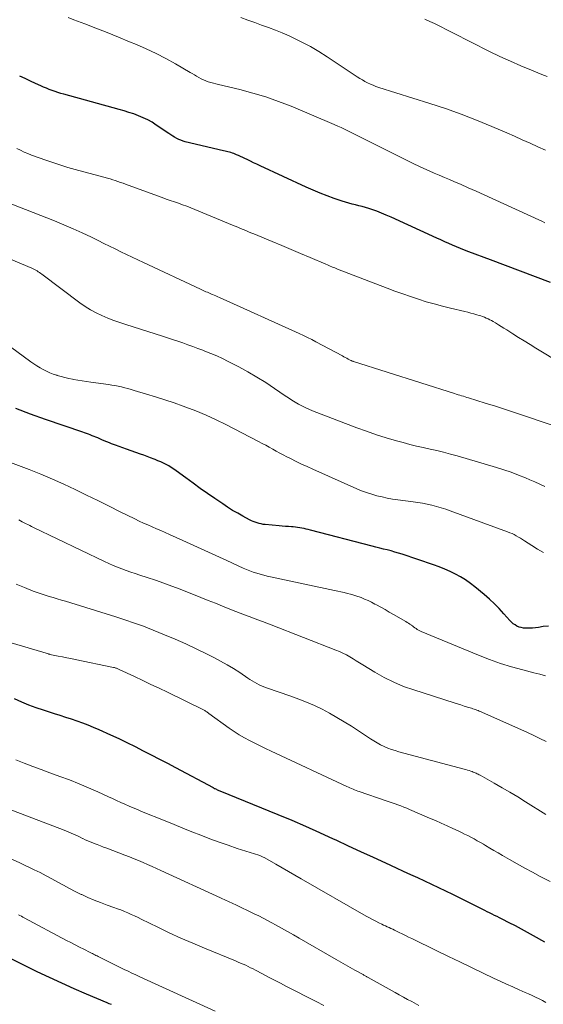
# Model space of a CAD drawing. Units: feet. Extents: x 1898374 to 1900034, y 504997 to 510000.
# Drawn here: x 1898904 to 1898986, y 506778 to 506932 of the extents above; entities that cross this region are included whole.
import ezdxf

# ---------------------------------------------------------------- set-up
doc = ezdxf.new("R2010")
doc.units = ezdxf.units.FT
doc.header["$LTSCALE"] = 100
doc.header["$MEASUREMENT"] = 0
doc.layers.add('CONTOUR INDEX', color=32, linetype='Continuous', lineweight=25)
doc.layers.add('CONTOUR INTERMEDIATE', color=40, linetype='Continuous', lineweight=15)

msp = doc.modelspace()

# ---------------------------------------------------------------- linework, layer by layer
at = {"layer": 'CONTOUR INDEX', "flags": 128}
for points, elevation in [([(1898986.83, 506891.02), (1898984.5, 506891.9), (1898982.17, 506892.77), (1898979.84, 506893.64), (1898977.51, 506894.52), (1898974.08, 506895.8), (1898973.45, 506896.04), (1898972.82, 506896.29), (1898972.2, 506896.54), (1898971.58, 506896.81), (1898970.96, 506897.08), (1898970.35, 506897.35), (1898969.73, 506897.63), (1898969.12, 506897.91), (1898961.96, 506901.21), (1898961.23, 506901.53), (1898960.49, 506901.83), (1898959.74, 506902.11), (1898958.99, 506902.37), (1898958.5, 506902.53), (1898957.99, 506902.69), (1898957.46, 506902.84), (1898956.94, 506902.98), (1898956.41, 506903.11), (1898955.88, 506903.23), (1898955.36, 506903.37), (1898954.84, 506903.53), (1898954.32, 506903.7), (1898953.11, 506904.11), (1898952, 506904.51), (1898950.9, 506904.94), (1898949.82, 506905.39), (1898948.74, 506905.87), (1898941.54, 506909.21), (1898941.03, 506909.45), (1898940.52, 506909.69), (1898940.02, 506909.93), (1898939.51, 506910.18), (1898939.14, 506910.36), (1898938.82, 506910.52), (1898938.5, 506910.67), (1898938.18, 506910.81), (1898937.86, 506910.95), (1898937.65, 506911.04), (1898937.43, 506911.13), (1898937.2, 506911.21), (1898936.98, 506911.28), (1898936.75, 506911.34), (1898936.52, 506911.4), (1898936.29, 506911.46), (1898936.06, 506911.51), (1898935.83, 506911.57), (1898929.85, 506912.98), (1898929.51, 506913.07), (1898929.17, 506913.19), (1898928.84, 506913.33), (1898928.52, 506913.49), (1898928.2, 506913.67), (1898927.89, 506913.85), (1898927.59, 506914.04), (1898927.29, 506914.24), (1898925.34, 506915.58), (1898924.68, 506916), (1898923.99, 506916.39), (1898923.28, 506916.72), (1898922.56, 506917.03), (1898921.81, 506917.3), (1898921.06, 506917.55), (1898920.31, 506917.79), (1898919.55, 506918.01), (1898910.89, 506920.39), (1898910.44, 506920.52), (1898909.98, 506920.66), (1898909.53, 506920.81), (1898909.08, 506920.97), (1898908.63, 506921.14), (1898908.19, 506921.32), (1898907.75, 506921.5), (1898907.31, 506921.69), (1898906.51, 506922.06), (1898905.68, 506922.44), (1898904.85, 506922.83), (1898904.02, 506923.22)], 1020), ([(1898986.52, 506837.36), (1898985.7, 506837.28), (1898984.95, 506837.16), (1898984.5, 506837.1), (1898984.05, 506837.05), (1898983.6, 506837.03), (1898983.15, 506837.02), (1898982.96, 506837.02), (1898982.61, 506837.05), (1898982.27, 506837.11), (1898981.94, 506837.21), (1898981.61, 506837.35), (1898981.31, 506837.53), (1898981.02, 506837.73), (1898980.75, 506837.96), (1898980.5, 506838.22), (1898979.57, 506839.29), (1898978.84, 506840.08), (1898978.1, 506840.85), (1898977.31, 506841.57), (1898976.51, 506842.27), (1898975.06, 506843.47), (1898974.34, 506844.03), (1898973.59, 506844.56), (1898972.81, 506845.04), (1898972, 506845.48), (1898971.17, 506845.89), (1898970.34, 506846.26), (1898969.48, 506846.6), (1898968.61, 506846.91), (1898963.72, 506848.56), (1898963.14, 506848.74), (1898962.56, 506848.92), (1898961.97, 506849.08), (1898961.38, 506849.24), (1898960.79, 506849.39), (1898960.2, 506849.54), (1898959.61, 506849.69), (1898959.02, 506849.84), (1898949.38, 506852.33), (1898949.05, 506852.41), (1898948.72, 506852.49), (1898948.39, 506852.57), (1898948.05, 506852.64), (1898947.72, 506852.71), (1898947.38, 506852.76), (1898947.05, 506852.8), (1898946.71, 506852.83), (1898946.43, 506852.84), (1898945.95, 506852.88), (1898945.47, 506852.91), (1898944.99, 506852.95), (1898944.51, 506852.99), (1898942.32, 506853.2), (1898942, 506853.24), (1898941.69, 506853.3), (1898941.38, 506853.37), (1898941.07, 506853.46), (1898940.77, 506853.57), (1898940.47, 506853.68), (1898940.18, 506853.81), (1898939.9, 506853.96), (1898938.84, 506854.52), (1898938.04, 506854.96), (1898937.24, 506855.42), (1898936.47, 506855.91), (1898935.7, 506856.42), (1898934.49, 506857.26), (1898933.34, 506858.05), (1898932.2, 506858.86), (1898931.07, 506859.67), (1898929.94, 506860.49), (1898928.44, 506861.59), (1898928.06, 506861.86), (1898927.67, 506862.11), (1898927.27, 506862.35), (1898926.86, 506862.58), (1898926.45, 506862.8), (1898926.03, 506863), (1898925.6, 506863.18), (1898925.16, 506863.36), (1898924.98, 506863.43), (1898924.45, 506863.63), (1898923.92, 506863.83), (1898923.39, 506864.02), (1898922.85, 506864.22), (1898920.69, 506864.99), (1898920.11, 506865.19), (1898919.53, 506865.4), (1898918.95, 506865.62), (1898918.37, 506865.83), (1898918.04, 506865.96), (1898917.63, 506866.11), (1898917.22, 506866.27), (1898916.82, 506866.44), (1898916.42, 506866.62), (1898916.19, 506866.72), (1898915.91, 506866.84), (1898915.62, 506866.96), (1898915.33, 506867.08), (1898915.04, 506867.19), (1898914.74, 506867.3), (1898914.45, 506867.41), (1898914.15, 506867.51), (1898913.86, 506867.61), (1898908.05, 506869.59), (1898905.73, 506870.43), (1898903.42, 506871.32)], 1000), ([(1898985.97, 506788.03), (1898984.22, 506789.01), (1898983.27, 506789.53), (1898982.33, 506790.04), (1898981.38, 506790.54), (1898980.42, 506791.03), (1898979.28, 506791.61), (1898978.89, 506791.8), (1898978.51, 506792), (1898978.12, 506792.19), (1898977.74, 506792.38), (1898977.35, 506792.57), (1898976.97, 506792.76), (1898976.58, 506792.96), (1898976.2, 506793.15), (1898971.62, 506795.45), (1898970.53, 506795.99), (1898969.44, 506796.52), (1898968.34, 506797.04), (1898967.24, 506797.54), (1898966.14, 506798.04), (1898965.03, 506798.54), (1898963.93, 506799.05), (1898962.83, 506799.55), (1898961.15, 506800.32), (1898959.21, 506801.21), (1898957.27, 506802.1), (1898955.34, 506803.01), (1898953.41, 506803.91), (1898952.99, 506804.11), (1898950.85, 506805.1), (1898948.69, 506806.06), (1898946.52, 506807), (1898944.34, 506807.91), (1898935.3, 506811.6), (1898935.17, 506811.66), (1898935.04, 506811.71), (1898934.91, 506811.76), (1898934.77, 506811.82), (1898934.51, 506811.93), (1898934.43, 506811.97), (1898934.32, 506812.04), (1898934.3, 506812.05), (1898934.28, 506812.06), (1898934.26, 506812.07), (1898934.25, 506812.08), (1898928.38, 506815.21), (1898927.13, 506815.88), (1898925.87, 506816.54), (1898924.61, 506817.2), (1898923.34, 506817.85), (1898922.07, 506818.49), (1898920.8, 506819.12), (1898919.52, 506819.73), (1898918.23, 506820.34), (1898916.41, 506821.18), (1898915.56, 506821.55), (1898914.71, 506821.9), (1898913.85, 506822.22), (1898912.98, 506822.53), (1898912.1, 506822.81), (1898911.22, 506823.1), (1898910.34, 506823.38), (1898909.46, 506823.67), (1898907.75, 506824.22), (1898906.6, 506824.61), (1898905.46, 506825.03), (1898904.33, 506825.5), (1898903.22, 506825.99)], 980), ([(1898918.32, 506778.27), (1898917.99, 506778.41), (1898917.66, 506778.55), (1898914.44, 506779.91), (1898912.5, 506780.75), (1898910.58, 506781.61), (1898908.67, 506782.49), (1898906.77, 506783.4), (1898902.04, 506785.71)], 960)]:
    msp.add_lwpolyline(points, dxfattribs=dict(at, elevation=elevation))
at = {"layer": 'CONTOUR INTERMEDIATE', "flags": 128}
for points, elevation in [([(1898985.95, 506900.33), (1898985.58, 506900.5), (1898977.73, 506904.12), (1898976.5, 506904.68), (1898975.26, 506905.24), (1898974.02, 506905.78), (1898972.78, 506906.32), (1898971.89, 506906.71), (1898971.09, 506907.05), (1898970.29, 506907.39), (1898969.49, 506907.73), (1898968.69, 506908.08), (1898967.89, 506908.42), (1898967.1, 506908.78), (1898966.31, 506909.15), (1898965.53, 506909.53), (1898957.3, 506913.61), (1898956.78, 506913.87), (1898956.26, 506914.13), (1898955.74, 506914.4), (1898955.22, 506914.66), (1898954.7, 506914.93), (1898954.18, 506915.18), (1898953.65, 506915.42), (1898953.11, 506915.65), (1898946.37, 506918.5), (1898944.4, 506919.27), (1898942.42, 506919.97), (1898940.4, 506920.57), (1898938.36, 506921.11), (1898935.06, 506921.89), (1898934.65, 506921.99), (1898934.25, 506922.09), (1898933.85, 506922.21), (1898933.45, 506922.33), (1898933.42, 506922.34), (1898933.04, 506922.47), (1898932.68, 506922.62), (1898932.32, 506922.8), (1898931.98, 506922.99), (1898931.63, 506923.19), (1898931.29, 506923.4), (1898930.95, 506923.6), (1898930.6, 506923.8), (1898928.33, 506925.11), (1898926.84, 506925.94), (1898925.33, 506926.73), (1898923.78, 506927.46), (1898922.22, 506928.15), (1898921.17, 506928.59), (1898919.43, 506929.31), (1898917.68, 506930.01), (1898915.92, 506930.69), (1898914.16, 506931.36), (1898912.48, 506931.99), (1898911.56, 506932.35)], 1024), ([(1898986.09, 506911.64), (1898984.87, 506912.19), (1898983.66, 506912.75), (1898982.45, 506913.29), (1898981.23, 506913.83), (1898980.01, 506914.36), (1898977.7, 506915.36), (1898975.31, 506916.35), (1898972.91, 506917.29), (1898970.47, 506918.15), (1898968.02, 506918.96), (1898960.05, 506921.46), (1898959.6, 506921.61), (1898959.17, 506921.78), (1898958.74, 506921.97), (1898958.31, 506922.17), (1898957.9, 506922.39), (1898957.49, 506922.62), (1898957.09, 506922.86), (1898956.7, 506923.11), (1898951.98, 506926.25), (1898950.7, 506927.05), (1898949.4, 506927.82), (1898948.07, 506928.52), (1898946.71, 506929.19), (1898946.05, 506929.49), (1898945, 506929.95), (1898943.94, 506930.39), (1898942.86, 506930.8), (1898941.77, 506931.18), (1898940.69, 506931.56), (1898939.61, 506931.96), (1898938.53, 506932.38)], 1028), ([(1898986.33, 506923.14), (1898985.47, 506923.48), (1898983.87, 506924.13), (1898982.22, 506924.82), (1898980.58, 506925.53), (1898978.96, 506926.29), (1898977.35, 506927.07), (1898968.73, 506931.41), (1898968, 506931.76), (1898967.26, 506932.09)], 1032), ([(1898988.62, 506878.31), (1898984.58, 506880.75), (1898983.67, 506881.3), (1898982.76, 506881.87), (1898981.86, 506882.43), (1898980.95, 506883), (1898980.02, 506883.6), (1898979.58, 506883.87), (1898979.15, 506884.15), (1898978.71, 506884.41), (1898978.27, 506884.68), (1898977.91, 506884.89), (1898977.64, 506885.04), (1898977.38, 506885.18), (1898977.1, 506885.32), (1898976.83, 506885.44), (1898976.55, 506885.56), (1898976.26, 506885.67), (1898975.98, 506885.77), (1898975.69, 506885.86), (1898975.34, 506885.96), (1898974.87, 506886.09), (1898974.4, 506886.22), (1898973.93, 506886.34), (1898973.46, 506886.45), (1898971.22, 506886.99), (1898969.97, 506887.31), (1898968.72, 506887.64), (1898967.47, 506888), (1898966.23, 506888.38), (1898965, 506888.79), (1898963.78, 506889.21), (1898962.56, 506889.65), (1898961.35, 506890.1), (1898953.63, 506893.09), (1898953.4, 506893.18), (1898953.17, 506893.27), (1898952.94, 506893.36), (1898952.71, 506893.46), (1898952.49, 506893.56), (1898952.26, 506893.65), (1898952.03, 506893.75), (1898951.81, 506893.85), (1898949.32, 506894.91), (1898947.85, 506895.53), (1898946.37, 506896.15), (1898944.9, 506896.77), (1898943.42, 506897.38), (1898940.53, 506898.57), (1898940.11, 506898.75), (1898939.7, 506898.92), (1898939.29, 506899.1), (1898938.87, 506899.27), (1898938.46, 506899.45), (1898938.05, 506899.62), (1898937.63, 506899.8), (1898937.22, 506899.97), (1898931.35, 506902.4), (1898930.72, 506902.65), (1898930.08, 506902.9), (1898929.44, 506903.13), (1898928.8, 506903.36), (1898928.16, 506903.58), (1898927.52, 506903.81), (1898926.88, 506904.03), (1898926.24, 506904.27), (1898920.94, 506906.2), (1898920.54, 506906.35), (1898920.14, 506906.49), (1898919.74, 506906.63), (1898919.34, 506906.78), (1898918.94, 506906.91), (1898918.54, 506907.04), (1898918.13, 506907.16), (1898917.72, 506907.27), (1898915, 506907.99), (1898913.26, 506908.46), (1898911.52, 506908.97), (1898909.8, 506909.52), (1898908.09, 506910.1), (1898905.85, 506910.89), (1898905.27, 506911.11), (1898904.7, 506911.35), (1898904.14, 506911.63), (1898903.59, 506911.92)], 1016), ([(1898989.37, 506867.94), (1898982.95, 506870.12), (1898981.38, 506870.64), (1898979.81, 506871.16), (1898978.24, 506871.67), (1898976.67, 506872.17), (1898974.07, 506872.98), (1898973.8, 506873.06), (1898973.52, 506873.15), (1898973.25, 506873.23), (1898972.97, 506873.32), (1898972.7, 506873.4), (1898972.42, 506873.48), (1898972.15, 506873.57), (1898971.87, 506873.65), (1898956.13, 506878.65), (1898956.06, 506878.67), (1898955.99, 506878.7), (1898955.93, 506878.72), (1898955.86, 506878.75), (1898955.8, 506878.78), (1898955.73, 506878.81), (1898955.67, 506878.84), (1898955.6, 506878.87), (1898955.28, 506879.05), (1898955.05, 506879.17), (1898954.82, 506879.29), (1898954.6, 506879.41), (1898954.37, 506879.53), (1898950.22, 506881.75), (1898949.58, 506882.08), (1898948.94, 506882.4), (1898948.3, 506882.71), (1898947.65, 506883.02), (1898935.21, 506888.64), (1898934.92, 506888.77), (1898934.64, 506888.89), (1898934.36, 506889.01), (1898934.08, 506889.13), (1898933.93, 506889.19), (1898933.72, 506889.28), (1898933.51, 506889.37), (1898933.3, 506889.47), (1898933.09, 506889.56), (1898932.88, 506889.65), (1898932.67, 506889.75), (1898932.46, 506889.84), (1898932.25, 506889.94), (1898923.33, 506894.1), (1898922.44, 506894.52), (1898921.55, 506894.94), (1898920.67, 506895.37), (1898919.79, 506895.8), (1898918.9, 506896.24), (1898918.02, 506896.67), (1898917.14, 506897.1), (1898916.26, 506897.54), (1898915.2, 506898.05), (1898913.78, 506898.73), (1898912.35, 506899.38), (1898910.91, 506900), (1898909.45, 506900.6), (1898902.8, 506903.24)], 1012), ([(1898985.98, 506859.14), (1898985.2, 506859.51), (1898984.4, 506859.87), (1898983.6, 506860.21), (1898982.97, 506860.48), (1898981.85, 506860.93), (1898980.72, 506861.36), (1898979.57, 506861.75), (1898978.41, 506862.11), (1898972.26, 506863.92), (1898971.22, 506864.21), (1898970.17, 506864.49), (1898969.12, 506864.75), (1898968.06, 506864.98), (1898967, 506865.22), (1898965.95, 506865.47), (1898964.9, 506865.73), (1898963.85, 506866.01), (1898962.8, 506866.29), (1898961.23, 506866.74), (1898959.68, 506867.23), (1898958.14, 506867.76), (1898956.61, 506868.32), (1898949.7, 506870.98), (1898949.14, 506871.21), (1898948.59, 506871.46), (1898948.05, 506871.73), (1898947.51, 506872.02), (1898946.99, 506872.33), (1898946.47, 506872.65), (1898945.96, 506872.98), (1898945.45, 506873.32), (1898943.77, 506874.47), (1898942.41, 506875.37), (1898941.03, 506876.23), (1898939.62, 506877.05), (1898938.19, 506877.82), (1898936.57, 506878.67), (1898935.68, 506879.11), (1898934.77, 506879.54), (1898933.85, 506879.93), (1898932.92, 506880.3), (1898932.62, 506880.42), (1898931.83, 506880.71), (1898931.05, 506881), (1898930.26, 506881.28), (1898929.47, 506881.56), (1898928.67, 506881.82), (1898927.88, 506882.09), (1898927.08, 506882.35), (1898926.29, 506882.61), (1898920.6, 506884.43), (1898919.65, 506884.75), (1898918.71, 506885.08), (1898917.78, 506885.44), (1898916.85, 506885.82), (1898915.95, 506886.24), (1898915.08, 506886.71), (1898914.24, 506887.24), (1898913.42, 506887.81), (1898907.49, 506892.28), (1898907.3, 506892.42), (1898907.11, 506892.55), (1898906.92, 506892.68), (1898906.73, 506892.81), (1898906.53, 506892.93), (1898906.33, 506893.04), (1898906.12, 506893.14), (1898905.91, 506893.24), (1898898.34, 506896.42)], 1008), ([(1898985.76, 506848.87), (1898984.84, 506849.39), (1898983.93, 506849.93), (1898982.78, 506850.67), (1898982.47, 506850.87), (1898982.15, 506851.06), (1898981.83, 506851.26), (1898981.51, 506851.45), (1898981.18, 506851.63), (1898980.84, 506851.79), (1898980.5, 506851.94), (1898980.16, 506852.08), (1898971.21, 506855.35), (1898970.5, 506855.6), (1898969.79, 506855.82), (1898969.08, 506856.03), (1898968.35, 506856.21), (1898967.62, 506856.37), (1898966.89, 506856.52), (1898966.16, 506856.64), (1898965.42, 506856.75), (1898963.02, 506857.06), (1898962.19, 506857.19), (1898961.37, 506857.33), (1898960.56, 506857.51), (1898959.75, 506857.7), (1898958.95, 506857.93), (1898958.16, 506858.19), (1898957.38, 506858.48), (1898956.62, 506858.8), (1898949.75, 506861.86), (1898948.88, 506862.25), (1898948.01, 506862.65), (1898947.15, 506863.07), (1898946.3, 506863.5), (1898945.71, 506863.79), (1898945.15, 506864.08), (1898944.6, 506864.37), (1898944.05, 506864.67), (1898943.5, 506864.98), (1898942.96, 506865.28), (1898942.41, 506865.58), (1898941.86, 506865.88), (1898941.3, 506866.17), (1898936.21, 506868.81), (1898934.67, 506869.57), (1898933.11, 506870.28), (1898931.52, 506870.94), (1898929.92, 506871.55), (1898929.52, 506871.7), (1898928.1, 506872.19), (1898926.67, 506872.68), (1898925.23, 506873.14), (1898923.79, 506873.58), (1898921.89, 506874.15), (1898921.39, 506874.3), (1898920.9, 506874.43), (1898920.4, 506874.56), (1898919.89, 506874.69), (1898919.39, 506874.8), (1898918.88, 506874.9), (1898918.38, 506874.99), (1898917.86, 506875.06), (1898915.11, 506875.44), (1898914.43, 506875.53), (1898913.76, 506875.64), (1898913.08, 506875.75), (1898912.41, 506875.86), (1898912.28, 506875.89), (1898911.67, 506876.01), (1898911.07, 506876.14), (1898910.48, 506876.3), (1898909.88, 506876.48), (1898909.8, 506876.51), (1898909.26, 506876.7), (1898908.73, 506876.9), (1898908.21, 506877.14), (1898907.7, 506877.4), (1898907.2, 506877.68), (1898906.71, 506877.98), (1898906.23, 506878.29), (1898905.76, 506878.62), (1898899.38, 506883.28)], 1004), ([(1898986.07, 506829.59), (1898985.17, 506829.84), (1898984.27, 506830.08), (1898982.54, 506830.51), (1898980.78, 506831), (1898979.04, 506831.54), (1898977.33, 506832.15), (1898975.63, 506832.81), (1898966.66, 506836.53), (1898966.45, 506836.63), (1898966.25, 506836.73), (1898966.06, 506836.84), (1898965.87, 506836.97), (1898965.68, 506837.1), (1898965.49, 506837.23), (1898965.31, 506837.37), (1898965.13, 506837.5), (1898965.1, 506837.53), (1898964.9, 506837.67), (1898964.7, 506837.81), (1898964.49, 506837.94), (1898964.28, 506838.07), (1898962.33, 506839.18), (1898961.68, 506839.55), (1898961.03, 506839.92), (1898960.37, 506840.29), (1898959.72, 506840.65), (1898959.46, 506840.79), (1898958.93, 506841.07), (1898958.39, 506841.34), (1898957.84, 506841.58), (1898957.29, 506841.8), (1898957.13, 506841.86), (1898956.64, 506842.03), (1898956.15, 506842.19), (1898955.65, 506842.33), (1898955.15, 506842.46), (1898954.65, 506842.58), (1898954.15, 506842.69), (1898953.64, 506842.8), (1898953.14, 506842.91), (1898943.18, 506845.03), (1898942.63, 506845.15), (1898942.09, 506845.29), (1898941.55, 506845.44), (1898941.01, 506845.6), (1898940.47, 506845.78), (1898939.95, 506845.98), (1898939.43, 506846.19), (1898938.91, 506846.42), (1898936.32, 506847.61), (1898934.61, 506848.4), (1898932.91, 506849.18), (1898931.19, 506849.95), (1898929.48, 506850.73), (1898927.41, 506851.66), (1898926.73, 506851.96), (1898926.05, 506852.26), (1898925.37, 506852.55), (1898924.69, 506852.84), (1898924.01, 506853.14), (1898923.34, 506853.44), (1898922.67, 506853.75), (1898922.01, 506854.08), (1898919.72, 506855.21), (1898917.97, 506856.08), (1898916.21, 506856.94), (1898914.45, 506857.8), (1898912.69, 506858.66), (1898910.92, 506859.5), (1898909.14, 506860.3), (1898907.33, 506861.06), (1898905.51, 506861.78), (1898902.6, 506862.89)], 996), ([(1898986.16, 506819.32), (1898985.2, 506819.8), (1898984.23, 506820.27), (1898983.25, 506820.72), (1898976.14, 506823.91), (1898975.94, 506824), (1898975.74, 506824.08), (1898975.55, 506824.16), (1898975.35, 506824.24), (1898975.15, 506824.32), (1898974.94, 506824.39), (1898974.74, 506824.46), (1898974.54, 506824.52), (1898973.9, 506824.72), (1898973.38, 506824.88), (1898972.86, 506825.04), (1898972.34, 506825.2), (1898971.82, 506825.37), (1898965.51, 506827.38), (1898963.93, 506827.95), (1898962.38, 506828.59), (1898960.88, 506829.34), (1898959.42, 506830.16), (1898957.56, 506831.3), (1898957.05, 506831.61), (1898956.54, 506831.93), (1898956.03, 506832.24), (1898955.51, 506832.55), (1898954.99, 506832.85), (1898954.46, 506833.13), (1898953.92, 506833.38), (1898953.36, 506833.61), (1898943.28, 506837.56), (1898942.59, 506837.83), (1898941.9, 506838.09), (1898941.2, 506838.35), (1898940.5, 506838.6), (1898939.81, 506838.85), (1898939.11, 506839.11), (1898938.42, 506839.37), (1898937.73, 506839.64), (1898936.83, 506840), (1898935.69, 506840.46), (1898934.55, 506840.91), (1898933.41, 506841.36), (1898932.27, 506841.82), (1898929.04, 506843.1), (1898927.78, 506843.59), (1898926.5, 506844.07), (1898925.22, 506844.51), (1898923.93, 506844.94), (1898922.74, 506845.31), (1898922.04, 506845.54), (1898921.34, 506845.78), (1898920.65, 506846.03), (1898919.95, 506846.28), (1898919.26, 506846.54), (1898918.58, 506846.82), (1898917.91, 506847.12), (1898917.24, 506847.43), (1898906.17, 506852.76), (1898905.88, 506852.9), (1898905.59, 506853.05), (1898905.3, 506853.19), (1898905.01, 506853.34), (1898904.72, 506853.48), (1898904.43, 506853.63), (1898904.15, 506853.78), (1898903.86, 506853.93)], 992), ([(1898986.1, 506807.96), (1898982.95, 506809.93), (1898981.74, 506810.68), (1898980.52, 506811.42), (1898979.29, 506812.13), (1898978.05, 506812.83), (1898975.85, 506814.06), (1898975.7, 506814.14), (1898975.55, 506814.22), (1898975.4, 506814.29), (1898975.25, 506814.37), (1898975.1, 506814.44), (1898974.95, 506814.5), (1898974.79, 506814.57), (1898974.63, 506814.63), (1898974.42, 506814.7), (1898974.16, 506814.79), (1898973.89, 506814.88), (1898973.62, 506814.96), (1898973.35, 506815.03), (1898963.2, 506817.73), (1898962.61, 506817.91), (1898962.03, 506818.1), (1898961.46, 506818.32), (1898960.89, 506818.56), (1898960.33, 506818.82), (1898959.79, 506819.11), (1898959.26, 506819.42), (1898958.74, 506819.75), (1898955.78, 506821.72), (1898954.66, 506822.43), (1898953.53, 506823.11), (1898952.37, 506823.76), (1898951.2, 506824.37), (1898950, 506824.94), (1898948.79, 506825.47), (1898947.56, 506825.96), (1898946.32, 506826.42), (1898942.51, 506827.73), (1898942.13, 506827.88), (1898941.75, 506828.03), (1898941.38, 506828.21), (1898941.01, 506828.4), (1898940.65, 506828.6), (1898940.3, 506828.81), (1898939.95, 506829.02), (1898939.61, 506829.25), (1898938.35, 506830.09), (1898937.37, 506830.72), (1898936.37, 506831.32), (1898935.35, 506831.89), (1898934.32, 506832.44), (1898933.18, 506833.02), (1898931.55, 506833.81), (1898929.92, 506834.58), (1898928.26, 506835.31), (1898926.6, 506836.01), (1898923.94, 506837.08), (1898923.33, 506837.32), (1898922.72, 506837.55), (1898922.11, 506837.77), (1898921.49, 506837.98), (1898920.87, 506838.19), (1898920.25, 506838.39), (1898919.62, 506838.58), (1898919, 506838.78), (1898911.15, 506841.23), (1898910.52, 506841.42), (1898909.89, 506841.62), (1898909.26, 506841.81), (1898908.63, 506841.99), (1898908, 506842.19), (1898907.38, 506842.39), (1898906.76, 506842.61), (1898906.14, 506842.83), (1898904.76, 506843.36), (1898903.47, 506843.89)], 988), ([(1898986.81, 506797.48), (1898985.57, 506798.1), (1898985.26, 506798.27), (1898984.04, 506798.92), (1898982.83, 506799.58), (1898981.63, 506800.25), (1898980.43, 506800.94), (1898979.35, 506801.56), (1898978.69, 506801.94), (1898978.03, 506802.32), (1898977.38, 506802.71), (1898976.72, 506803.09), (1898976.38, 506803.29), (1898975.9, 506803.57), (1898975.41, 506803.85), (1898974.92, 506804.12), (1898974.43, 506804.38), (1898973.94, 506804.64), (1898973.44, 506804.89), (1898972.94, 506805.14), (1898972.43, 506805.38), (1898971.63, 506805.75), (1898970.72, 506806.16), (1898969.8, 506806.58), (1898968.89, 506806.98), (1898967.97, 506807.39), (1898964.86, 506808.74), (1898964.41, 506808.93), (1898963.96, 506809.11), (1898963.5, 506809.29), (1898963.04, 506809.45), (1898962.59, 506809.62), (1898962.13, 506809.78), (1898961.67, 506809.93), (1898961.2, 506810.09), (1898957, 506811.51), (1898956.76, 506811.6), (1898956.51, 506811.69), (1898956.27, 506811.79), (1898956.03, 506811.89), (1898955.79, 506811.99), (1898955.55, 506812.1), (1898955.31, 506812.21), (1898955.08, 506812.32), (1898943.24, 506817.84), (1898942.4, 506818.24), (1898941.56, 506818.65), (1898940.73, 506819.06), (1898939.9, 506819.49), (1898939.08, 506819.93), (1898938.28, 506820.4), (1898937.5, 506820.9), (1898936.73, 506821.43), (1898933.55, 506823.73), (1898933.45, 506823.81), (1898933.34, 506823.88), (1898933.24, 506823.95), (1898933.13, 506824.03), (1898933.02, 506824.09), (1898932.91, 506824.16), (1898932.8, 506824.22), (1898932.69, 506824.28), (1898927.07, 506827.02), (1898925.79, 506827.64), (1898924.5, 506828.26), (1898923.21, 506828.88), (1898921.93, 506829.49), (1898919.56, 506830.6), (1898919.45, 506830.65), (1898919.35, 506830.7), (1898919.24, 506830.74), (1898919.13, 506830.78), (1898919.02, 506830.81), (1898918.9, 506830.84), (1898918.79, 506830.87), (1898918.68, 506830.9), (1898912.67, 506832.15), (1898912.01, 506832.28), (1898911.35, 506832.42), (1898910.68, 506832.55), (1898910.02, 506832.68), (1898908.74, 506832.94), (1898908.72, 506832.94), (1898908.7, 506832.95), (1898908.68, 506832.95), (1898908.66, 506832.96), (1898908.58, 506832.98), (1898908.56, 506832.98), (1898908.54, 506832.99), (1898908.52, 506832.99), (1898908.5, 506833), (1898902.68, 506834.75)], 984), ([(1898986.13, 506778.61), (1898985.6, 506778.88), (1898985.06, 506779.15), (1898984.52, 506779.41), (1898983.98, 506779.67), (1898983.44, 506779.92), (1898982.89, 506780.16), (1898981.97, 506780.57), (1898980.97, 506781.02), (1898979.96, 506781.48), (1898978.97, 506781.94), (1898977.97, 506782.41), (1898976.34, 506783.19), (1898974.53, 506784.05), (1898972.72, 506784.92), (1898970.92, 506785.79), (1898969.11, 506786.67), (1898965.2, 506788.57), (1898964.71, 506788.81), (1898964.21, 506789.05), (1898963.72, 506789.29), (1898963.22, 506789.54), (1898962.8, 506789.75), (1898962.52, 506789.88), (1898962.23, 506790.02), (1898961.95, 506790.15), (1898961.66, 506790.28), (1898961.38, 506790.41), (1898961.09, 506790.54), (1898960.81, 506790.68), (1898960.52, 506790.82), (1898960.08, 506791.04), (1898959.57, 506791.29), (1898959.07, 506791.55), (1898958.58, 506791.82), (1898958.09, 506792.09), (1898947.96, 506797.9), (1898946.97, 506798.46), (1898945.98, 506799.03), (1898945, 506799.6), (1898944.01, 506800.17), (1898942.26, 506801.18), (1898942.15, 506801.24), (1898942.03, 506801.3), (1898941.92, 506801.35), (1898941.81, 506801.4), (1898941.69, 506801.45), (1898941.57, 506801.5), (1898941.45, 506801.54), (1898941.33, 506801.58), (1898937.97, 506802.66), (1898936.54, 506803.14), (1898935.12, 506803.63), (1898933.71, 506804.15), (1898932.3, 506804.69), (1898930.9, 506805.25), (1898929.5, 506805.8), (1898928.11, 506806.37), (1898926.71, 506806.93), (1898923.05, 506808.43), (1898922.39, 506808.7), (1898921.74, 506808.97), (1898921.09, 506809.26), (1898920.44, 506809.55), (1898919.79, 506809.84), (1898919.15, 506810.13), (1898918.5, 506810.43), (1898917.86, 506810.72), (1898916.23, 506811.47), (1898914.77, 506812.12), (1898913.29, 506812.74), (1898911.8, 506813.33), (1898910.3, 506813.89), (1898908.7, 506814.46), (1898907.37, 506814.95), (1898906.05, 506815.44), (1898904.74, 506815.95), (1898903.43, 506816.48)], 976), ([(1898966.28, 506778.13), (1898965.19, 506778.73), (1898964.54, 506779.08), (1898963.9, 506779.44), (1898963.25, 506779.79), (1898962.6, 506780.15), (1898958.4, 506782.49), (1898958.3, 506782.54), (1898958.21, 506782.6), (1898958.11, 506782.66), (1898958.01, 506782.71), (1898957.91, 506782.77), (1898957.81, 506782.82), (1898957.71, 506782.88), (1898957.61, 506782.94), (1898956.34, 506783.65), (1898955.61, 506784.07), (1898954.88, 506784.48), (1898954.15, 506784.9), (1898953.42, 506785.32), (1898947.65, 506788.63), (1898946.72, 506789.17), (1898945.79, 506789.7), (1898944.85, 506790.22), (1898943.91, 506790.74), (1898943.37, 506791.04), (1898942.69, 506791.4), (1898942.01, 506791.76), (1898941.32, 506792.11), (1898940.63, 506792.45), (1898937.66, 506793.87), (1898937.38, 506794.01), (1898937.09, 506794.14), (1898936.8, 506794.27), (1898936.52, 506794.4), (1898936.23, 506794.53), (1898935.94, 506794.66), (1898935.66, 506794.79), (1898935.37, 506794.92), (1898926.06, 506799.19), (1898925.36, 506799.51), (1898924.67, 506799.82), (1898923.97, 506800.13), (1898923.27, 506800.44), (1898922.56, 506800.74), (1898921.86, 506801.03), (1898921.15, 506801.31), (1898920.44, 506801.59), (1898917.61, 506802.67), (1898917.11, 506802.86), (1898916.61, 506803.05), (1898916.12, 506803.24), (1898915.62, 506803.43), (1898915.41, 506803.5), (1898915.02, 506803.66), (1898914.63, 506803.82), (1898914.25, 506804), (1898913.87, 506804.18), (1898913.82, 506804.21), (1898913.47, 506804.38), (1898913.12, 506804.55), (1898912.77, 506804.72), (1898912.42, 506804.89), (1898912.06, 506805.05), (1898911.71, 506805.21), (1898911.34, 506805.36), (1898910.98, 506805.5), (1898900.81, 506809.34)], 972), ([(1898951.46, 506778.12), (1898950.28, 506778.74), (1898945.66, 506781.11), (1898944.73, 506781.6), (1898943.8, 506782.08), (1898942.86, 506782.57), (1898941.93, 506783.06), (1898940.83, 506783.63), (1898940.45, 506783.83), (1898940.06, 506784.03), (1898939.68, 506784.21), (1898939.29, 506784.4), (1898938.89, 506784.57), (1898938.5, 506784.75), (1898938.1, 506784.91), (1898937.7, 506785.08), (1898932.87, 506787.05), (1898931.02, 506787.83), (1898929.18, 506788.63), (1898927.36, 506789.47), (1898925.55, 506790.34), (1898923, 506791.6), (1898922.48, 506791.86), (1898921.95, 506792.11), (1898921.42, 506792.35), (1898920.89, 506792.59), (1898920.35, 506792.82), (1898919.81, 506793.04), (1898919.27, 506793.24), (1898918.72, 506793.44), (1898917.66, 506793.81), (1898916.65, 506794.18), (1898915.65, 506794.57), (1898914.67, 506795), (1898913.69, 506795.44), (1898913.63, 506795.47), (1898912.7, 506795.93), (1898911.77, 506796.4), (1898910.86, 506796.89), (1898909.95, 506797.39), (1898909.04, 506797.9), (1898908.13, 506798.39), (1898907.2, 506798.87), (1898906.27, 506799.32), (1898904.06, 506800.38), (1898902.34, 506801.18)], 968), ([(1898934.51, 506777.26), (1898922.77, 506782.6), (1898922.15, 506782.89), (1898921.54, 506783.17), (1898920.93, 506783.47), (1898920.32, 506783.76), (1898916.45, 506785.69), (1898916.27, 506785.77), (1898916.09, 506785.86), (1898915.91, 506785.95), (1898915.73, 506786.04), (1898915.56, 506786.13), (1898915.38, 506786.22), (1898915.2, 506786.31), (1898915.02, 506786.4), (1898914.02, 506786.9), (1898913.35, 506787.24), (1898912.67, 506787.59), (1898912, 506787.94), (1898911.33, 506788.29), (1898904.74, 506791.81), (1898904.51, 506791.93), (1898904.28, 506792.06), (1898904.05, 506792.18), (1898903.82, 506792.3)], 964)]:
    msp.add_lwpolyline(points, dxfattribs=dict(at, elevation=elevation))

doc.saveas('drawing.dxf')
